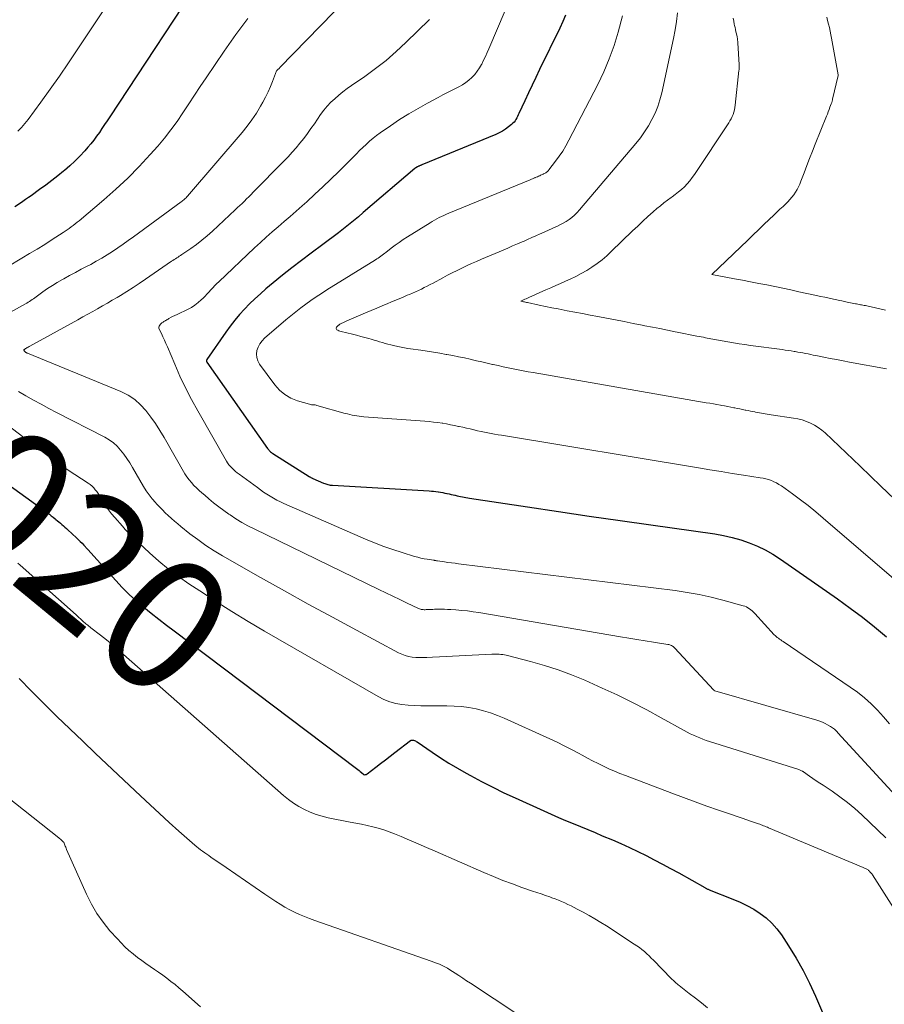
# Model space of a CAD drawing. Units: feet. Extents: x 1945000 to 1950030, y 555000 to 560002.
# Drawn here: x 1945248 to 1945378, y 557180 to 557328 of the extents above; entities that cross this region are included whole.
import ezdxf
from ezdxf.enums import TextEntityAlignment as Align

# ---------------------------------------------------------------- set-up
doc = ezdxf.new("R2010")
doc.units = ezdxf.units.FT
doc.header["$LTSCALE"] = 100
doc.header["$MEASUREMENT"] = 0
for name, color, linetype, lineweight in [('CONTOUR INDEX', 32, 'Continuous', 25), ('CONTOUR INDEX LABEL', 7, 'Continuous', 15), ('CONTOUR INTERMEDIATE', 40, 'Continuous', 15)]:
    doc.layers.add(name, color=color, linetype=linetype, lineweight=lineweight)
doc.styles.add('slant', font='romans.shx', dxfattribs={"oblique": 14.999978})

msp = doc.modelspace()

# ---------------------------------------------------------------- linework, layer by layer
at = {"layer": 'CONTOUR INDEX', "flags": 128}
for points, elevation in [([(1945276.13, 557336.23), (1945261.11, 557313.4), (1945260.72, 557312.81), (1945260.33, 557312.22), (1945259.94, 557311.63), (1945259.55, 557311.04), (1945259.14, 557310.46), (1945258.72, 557309.9), (1945258.28, 557309.35), (1945257.82, 557308.81), (1945257.34, 557308.27), (1945256.61, 557307.49), (1945255.86, 557306.74), (1945255.08, 557306.02), (1945254.27, 557305.32), (1945254.16, 557305.23), (1945253.27, 557304.51), (1945252.37, 557303.8), (1945251.46, 557303.11), (1945250.54, 557302.44), (1945249.25, 557301.51), (1945248.85, 557301.23), (1945248.44, 557300.94), (1945248.04, 557300.66), (1945247.64, 557300.38), (1945246.83, 557299.82)], 1020), ([(1945329.79, 557328.73), (1945329.38, 557327.74), (1945328.94, 557326.76), (1945325.9, 557320.51), (1945325.34, 557319.34), (1945324.77, 557318.16), (1945324.22, 557316.99), (1945323.67, 557315.81), (1945322.79, 557313.91), (1945322.68, 557313.68), (1945322.57, 557313.45), (1945322.45, 557313.23), (1945322.33, 557313.01), (1945322.19, 557312.8), (1945322.04, 557312.6), (1945321.87, 557312.42), (1945321.68, 557312.25), (1945321.2, 557311.87), (1945320.75, 557311.55), (1945320.29, 557311.25), (1945319.8, 557310.99), (1945319.29, 557310.75), (1945308.13, 557306.14), (1945308.06, 557306.11), (1945307.98, 557306.07), (1945307.9, 557306.04), (1945307.82, 557306.01), (1945307.74, 557305.98), (1945307.66, 557305.94), (1945307.59, 557305.9), (1945307.51, 557305.86), (1945307.22, 557305.7), (1945307.11, 557305.62), (1945299.33, 557298.96), (1945298.59, 557298.33), (1945297.85, 557297.72), (1945297.09, 557297.11), (1945296.34, 557296.51), (1945295.57, 557295.91), (1945294.8, 557295.33), (1945294.03, 557294.75), (1945293.25, 557294.17), (1945291.45, 557292.85), (1945289.99, 557291.76), (1945288.55, 557290.66), (1945287.13, 557289.52), (1945285.73, 557288.37), (1945284.65, 557287.47), (1945283.81, 557286.74), (1945282.98, 557285.99), (1945282.19, 557285.21), (1945281.41, 557284.42), (1945280.66, 557283.59), (1945279.94, 557282.74), (1945279.26, 557281.86), (1945278.61, 557280.96), (1945275.76, 557276.85), (1945275.75, 557276.83), (1945275.74, 557276.82), (1945275.73, 557276.8), (1945275.72, 557276.78), (1945275.7, 557276.72), (1945275.69, 557276.7), (1945275.69, 557276.68), (1945275.69, 557276.66), (1945275.69, 557276.65), (1945275.72, 557276.54), (1945275.72, 557276.52), (1945275.73, 557276.5), (1945275.74, 557276.48), (1945275.76, 557276.45), (1945284.9, 557263.42), (1945284.98, 557263.31), (1945285.07, 557263.2), (1945285.16, 557263.1), (1945285.26, 557263), (1945285.36, 557262.91), (1945285.47, 557262.83), (1945285.58, 557262.74), (1945285.7, 557262.67), (1945291.15, 557259.22), (1945291.22, 557259.18), (1945291.29, 557259.14), (1945291.36, 557259.1), (1945291.43, 557259.06), (1945291.5, 557259.02), (1945291.57, 557258.99), (1945291.64, 557258.95), (1945291.72, 557258.92), (1945293.35, 557258.21), (1945293.51, 557258.14), (1945293.67, 557258.08), (1945293.83, 557258.03), (1945294, 557257.99), (1945294.16, 557257.95), (1945294.33, 557257.92), (1945294.5, 557257.9), (1945294.67, 557257.88), (1945309.24, 557257.04), (1945309.58, 557257.01), (1945309.93, 557256.98), (1945310.27, 557256.94), (1945310.61, 557256.9), (1945310.66, 557256.89), (1945310.98, 557256.84), (1945311.3, 557256.79), (1945311.61, 557256.72), (1945311.93, 557256.66), (1945311.98, 557256.65), (1945312.27, 557256.58), (1945312.56, 557256.51), (1945312.85, 557256.45), (1945313.14, 557256.38), (1945313.18, 557256.37), (1945313.45, 557256.31), (1945313.72, 557256.25), (1945313.99, 557256.2), (1945314.26, 557256.14), (1945314.53, 557256.09), (1945314.8, 557256.04), (1945315.08, 557255.99), (1945315.35, 557255.95), (1945324.09, 557254.62), (1945328.74, 557253.93), (1945333.38, 557253.24), (1945338.03, 557252.57), (1945342.68, 557251.91), (1945352.31, 557250.55), (1945353.63, 557250.32), (1945354.93, 557250.04), (1945356.21, 557249.66), (1945357.48, 557249.23), (1945358.71, 557248.72), (1945359.91, 557248.14), (1945361.06, 557247.48), (1945362.18, 557246.75), (1945370.8, 557240.75), (1945372.69, 557239.38), (1945374.56, 557237.99), (1945376.39, 557236.54), (1945378.2, 557235.06)], 1000), ([(1945242.43, 557260.41), (1945251.72, 557253.73), (1945252.01, 557253.51), (1945252.31, 557253.29), (1945252.6, 557253.06), (1945252.89, 557252.83), (1945253, 557252.74), (1945253.23, 557252.55), (1945253.46, 557252.36), (1945253.69, 557252.17), (1945253.91, 557251.97), (1945254.14, 557251.77), (1945254.36, 557251.57), (1945254.58, 557251.37), (1945254.8, 557251.17), (1945256.08, 557249.99), (1945256.37, 557249.71), (1945256.66, 557249.43), (1945256.95, 557249.14), (1945257.23, 557248.85), (1945257.76, 557248.28), (1945257.83, 557248.19), (1945262.01, 557243.53), (1945263.01, 557242.47), (1945264.04, 557241.44), (1945265.12, 557240.47), (1945266.23, 557239.53), (1945267.38, 557238.62), (1945268.52, 557237.72), (1945269.68, 557236.83), (1945270.84, 557235.95), (1945298.29, 557215.23), (1945298.48, 557215.08), (1945298.68, 557214.93), (1945298.87, 557214.77), (1945299.06, 557214.61), (1945299.43, 557214.3), (1945299.52, 557214.26), (1945299.66, 557214.29), (1945299.73, 557214.3), (1945299.79, 557214.33), (1945299.85, 557214.36), (1945299.91, 557214.4), (1945301.23, 557215.43), (1945301.94, 557215.98), (1945302.66, 557216.54), (1945303.38, 557217.09), (1945304.1, 557217.64), (1945306.43, 557219.41), (1945306.49, 557219.45), (1945306.56, 557219.48), (1945306.64, 557219.49), (1945306.72, 557219.48), (1945306.87, 557219.46), (1945307.02, 557219.42), (1945307.17, 557219.37), (1945307.31, 557219.3), (1945307.45, 557219.22), (1945309.68, 557217.67), (1945310.94, 557216.83), (1945312.22, 557216.01), (1945313.53, 557215.24), (1945314.85, 557214.49), (1945315.49, 557214.14), (1945317.15, 557213.25), (1945318.83, 557212.39), (1945320.52, 557211.57), (1945322.23, 557210.77), (1945326.53, 557208.81), (1945327.62, 557208.32), (1945328.72, 557207.84), (1945329.82, 557207.38), (1945330.93, 557206.92), (1945332.04, 557206.46), (1945333.14, 557206.01), (1945334.25, 557205.55), (1945335.35, 557205.08), (1945336.87, 557204.44), (1945338.15, 557203.89), (1945339.43, 557203.32), (1945340.69, 557202.72), (1945341.94, 557202.1), (1945343.18, 557201.47), (1945344.41, 557200.82), (1945345.64, 557200.16), (1945346.86, 557199.48), (1945350.79, 557197.27), (1945350.87, 557197.22), (1945350.96, 557197.18), (1945351.04, 557197.14), (1945351.12, 557197.09), (1945351.21, 557197.05), (1945351.3, 557197.01), (1945351.38, 557196.98), (1945351.47, 557196.94), (1945355.04, 557195.54), (1945356.11, 557195.08), (1945357.15, 557194.58), (1945358.16, 557194.01), (1945359.14, 557193.39), (1945360.06, 557192.69), (1945360.9, 557191.93), (1945361.66, 557191.06), (1945362.34, 557190.14), (1945363.42, 557188.48), (1945364.54, 557186.64), (1945365.6, 557184.78), (1945366.57, 557182.86), (1945367.47, 557180.9), (1945369.78, 557175.55)], 1020)]:
    msp.add_lwpolyline(points, dxfattribs=dict(at, elevation=elevation))
at = {"layer": 'CONTOUR INTERMEDIATE', "flags": 128}
for points, elevation in [([(1945303.04, 557337.56), (1945286.77, 557320.81), (1945286.71, 557320.75), (1945286.64, 557320.69), (1945286.58, 557320.63), (1945286.5, 557320.58), (1945286.39, 557320.49), (1945286.29, 557320.38), (1945286.27, 557320.35), (1945286.26, 557320.33), (1945286.25, 557320.32), (1945285.66, 557318.74), (1945285.33, 557317.94), (1945284.98, 557317.15), (1945284.6, 557316.38), (1945284.19, 557315.62), (1945283.84, 557315.01), (1945283.21, 557313.97), (1945282.55, 557312.96), (1945281.82, 557311.99), (1945281.06, 557311.05), (1945272.83, 557301.43), (1945272.73, 557301.32), (1945272.62, 557301.2), (1945272.5, 557301.09), (1945272.39, 557300.99), (1945272.27, 557300.89), (1945272.15, 557300.79), (1945272.02, 557300.69), (1945271.9, 557300.6), (1945264.67, 557295.3), (1945263.9, 557294.74), (1945263.12, 557294.19), (1945262.33, 557293.64), (1945261.54, 557293.11), (1945260.73, 557292.59), (1945259.91, 557292.1), (1945259.08, 557291.63), (1945258.24, 557291.17), (1945257.69, 557290.89), (1945256.81, 557290.43), (1945255.93, 557289.96), (1945255.05, 557289.49), (1945254.18, 557289.01), (1945253.97, 557288.89), (1945253.21, 557288.45), (1945252.47, 557287.99), (1945251.74, 557287.51), (1945251.03, 557287.01), (1945250, 557286.26), (1945249.81, 557286.12), (1945249.61, 557285.98), (1945249.42, 557285.85), (1945249.23, 557285.71), (1945249.03, 557285.58), (1945248.83, 557285.46), (1945248.62, 557285.34), (1945248.42, 557285.22), (1945246.16, 557283.99)], 1012), ([(1945265.48, 557337.52), (1945256.22, 557323.51), (1945254.88, 557321.51), (1945253.52, 557319.53), (1945252.13, 557317.56), (1945250.72, 557315.61), (1945248.8, 557312.99), (1945248.32, 557312.38), (1945247.81, 557311.79), (1945247.26, 557311.24)], 1024), ([(1945323.04, 557334.87), (1945318.26, 557323.66), (1945318.01, 557323.07), (1945317.74, 557322.49), (1945317.46, 557321.91), (1945317.17, 557321.34), (1945317.15, 557321.3), (1945316.84, 557320.77), (1945316.5, 557320.26), (1945316.12, 557319.79), (1945315.7, 557319.34), (1945315.25, 557318.93), (1945314.77, 557318.55), (1945314.26, 557318.22), (1945313.72, 557317.92), (1945313.42, 557317.77), (1945312.71, 557317.42), (1945312.01, 557317.06), (1945311.31, 557316.7), (1945310.62, 557316.33), (1945309.01, 557315.47), (1945307.58, 557314.67), (1945306.17, 557313.85), (1945304.8, 557312.97), (1945303.44, 557312.06), (1945301.88, 557310.98), (1945301.33, 557310.58), (1945300.79, 557310.16), (1945300.27, 557309.71), (1945299.76, 557309.25), (1945299.26, 557308.78), (1945298.77, 557308.3), (1945298.28, 557307.82), (1945297.79, 557307.33), (1945295.63, 557305.17), (1945294.45, 557304), (1945293.25, 557302.85), (1945292.04, 557301.72), (1945290.81, 557300.6), (1945290.11, 557299.98), (1945289.21, 557299.19), (1945288.32, 557298.4), (1945287.41, 557297.62), (1945286.51, 557296.84), (1945285.6, 557296.05), (1945284.71, 557295.26), (1945283.83, 557294.45), (1945282.95, 557293.64), (1945277.57, 557288.56), (1945277.26, 557288.26), (1945276.95, 557287.96), (1945276.65, 557287.64), (1945276.36, 557287.32), (1945276.07, 557287), (1945275.77, 557286.69), (1945275.47, 557286.37), (1945275.17, 557286.07), (1945274.9, 557285.81), (1945274.44, 557285.4), (1945273.96, 557285.02), (1945273.45, 557284.69), (1945272.91, 557284.4), (1945271.27, 557283.61), (1945271.16, 557283.56), (1945271.04, 557283.51), (1945270.93, 557283.46), (1945270.81, 557283.41), (1945270.69, 557283.36), (1945270.58, 557283.31), (1945270.46, 557283.25), (1945270.35, 557283.19), (1945270.02, 557282.99), (1945269.9, 557282.92), (1945269.77, 557282.84), (1945269.65, 557282.76), (1945269.52, 557282.69), (1945269.46, 557282.65), (1945269.36, 557282.59), (1945269.27, 557282.54), (1945269.17, 557282.48), (1945269.07, 557282.43), (1945268.98, 557282.37), (1945268.89, 557282.3), (1945268.81, 557282.23), (1945268.74, 557282.15), (1945268.64, 557282.03), (1945268.56, 557281.88), (1945268.51, 557281.73), (1945268.52, 557281.57), (1945268.57, 557281.4), (1945268.89, 557280.75), (1945269.12, 557280.25), (1945269.36, 557279.75), (1945269.58, 557279.25), (1945269.8, 557278.74), (1945270.9, 557276.13), (1945271.7, 557274.33), (1945272.54, 557272.55), (1945273.45, 557270.8), (1945274.39, 557269.08), (1945278.69, 557261.53), (1945278.88, 557261.24), (1945279.08, 557260.96), (1945279.3, 557260.7), (1945279.54, 557260.45), (1945279.79, 557260.21), (1945280.05, 557259.98), (1945280.32, 557259.76), (1945280.6, 557259.55), (1945283.36, 557257.54), (1945283.83, 557257.2), (1945284.31, 557256.86), (1945284.8, 557256.54), (1945285.29, 557256.23), (1945285.79, 557255.93), (1945286.31, 557255.65), (1945286.83, 557255.39), (1945287.36, 557255.14), (1945299.68, 557249.78), (1945301.03, 557249.22), (1945302.4, 557248.68), (1945303.78, 557248.2), (1945305.18, 557247.74), (1945307.04, 557247.17), (1945307.52, 557247.03), (1945308, 557246.91), (1945308.48, 557246.81), (1945308.97, 557246.73), (1945309.91, 557246.6), (1945309.93, 557246.59), (1945309.95, 557246.59), (1945309.97, 557246.59), (1945309.99, 557246.59), (1945310.06, 557246.57), (1945310.08, 557246.57), (1945310.1, 557246.57), (1945310.12, 557246.56), (1945310.13, 557246.56), (1945310.21, 557246.55), (1945310.22, 557246.54), (1945310.24, 557246.54), (1945310.26, 557246.53), (1945310.27, 557246.53), (1945310.34, 557246.52), (1945310.35, 557246.51), (1945310.37, 557246.51), (1945310.38, 557246.51), (1945310.4, 557246.5), (1945310.46, 557246.49), (1945310.47, 557246.49), (1945310.49, 557246.49), (1945310.51, 557246.48), (1945310.52, 557246.48), (1945311.55, 557246.34), (1945312.09, 557246.27), (1945312.62, 557246.2), (1945313.15, 557246.13), (1945313.68, 557246.06), (1945346.32, 557242.02), (1945348.14, 557241.75), (1945349.95, 557241.43), (1945351.74, 557241.03), (1945353.53, 557240.58), (1945356.55, 557239.74), (1945356.81, 557239.66), (1945357.06, 557239.56), (1945357.29, 557239.43), (1945357.52, 557239.28), (1945357.74, 557239.12), (1945357.95, 557238.95), (1945358.15, 557238.76), (1945358.34, 557238.57), (1945361.27, 557235.37), (1945361.41, 557235.23), (1945361.56, 557235.09), (1945361.71, 557234.96), (1945361.88, 557234.84), (1945362.06, 557234.71), (1945362.24, 557234.59), (1945362.41, 557234.47), (1945362.59, 557234.35), (1945372.72, 557227.48), (1945373.82, 557226.69), (1945374.87, 557225.85), (1945375.86, 557224.94), (1945376.82, 557223.99), (1945377.73, 557222.98), (1945378.61, 557221.96)], 1004), ([(1945281.94, 557328.23), (1945280.12, 557325.78), (1945278.37, 557323.3), (1945275.64, 557319.29), (1945274.75, 557317.98), (1945273.88, 557316.66), (1945273.01, 557315.34), (1945272.15, 557314.01), (1945271.27, 557312.7), (1945270.34, 557311.42), (1945269.36, 557310.19), (1945268.34, 557308.99), (1945267.19, 557307.7), (1945265.53, 557305.91), (1945263.82, 557304.17), (1945262.04, 557302.5), (1945260.21, 557300.89), (1945256.5, 557297.75), (1945256.21, 557297.51), (1945255.92, 557297.27), (1945255.62, 557297.04), (1945255.32, 557296.81), (1945255.02, 557296.59), (1945254.71, 557296.37), (1945254.4, 557296.16), (1945254.08, 557295.95), (1945252.46, 557294.91), (1945251.32, 557294.18), (1945250.19, 557293.47), (1945249.04, 557292.78), (1945247.88, 557292.09), (1945245.72, 557290.82)], 1016), ([(1945309.31, 557328.06), (1945305.74, 557324.58), (1945304.26, 557323.22), (1945302.75, 557321.9), (1945301.16, 557320.67), (1945299.54, 557319.49), (1945297.55, 557318.12), (1945296.89, 557317.65), (1945296.25, 557317.17), (1945295.63, 557316.66), (1945295.02, 557316.13), (1945294.44, 557315.58), (1945293.89, 557315), (1945293.38, 557314.38), (1945292.9, 557313.73), (1945291.96, 557312.36), (1945291.43, 557311.62), (1945290.9, 557310.88), (1945290.34, 557310.15), (1945289.78, 557309.44), (1945289.19, 557308.74), (1945288.6, 557308.05), (1945287.98, 557307.37), (1945287.35, 557306.71), (1945282.74, 557302.03), (1945282.41, 557301.69), (1945282.08, 557301.36), (1945281.74, 557301.02), (1945281.4, 557300.69), (1945281.06, 557300.36), (1945280.72, 557300.03), (1945280.38, 557299.71), (1945280.03, 557299.38), (1945276.58, 557296.18), (1945275.8, 557295.49), (1945275, 557294.82), (1945274.17, 557294.18), (1945273.32, 557293.57), (1945271.99, 557292.66), (1945271.8, 557292.52), (1945271.6, 557292.39), (1945271.4, 557292.27), (1945271.2, 557292.14), (1945271, 557292.02), (1945270.8, 557291.89), (1945270.6, 557291.76), (1945270.41, 557291.63), (1945266.5, 557288.93), (1945265.57, 557288.29), (1945264.63, 557287.67), (1945263.67, 557287.07), (1945262.71, 557286.48), (1945262.23, 557286.19), (1945261.5, 557285.76), (1945260.76, 557285.33), (1945260.03, 557284.91), (1945259.29, 557284.49), (1945258.55, 557284.07), (1945257.81, 557283.66), (1945257.06, 557283.25), (1945256.32, 557282.83), (1945249.09, 557278.84), (1945248.96, 557278.77), (1945248.82, 557278.7), (1945248.69, 557278.63), (1945248.56, 557278.56), (1945248.41, 557278.48), (1945248.35, 557278.44), (1945248.3, 557278.41), (1945248.26, 557278.36), (1945248.22, 557278.32), (1945248.19, 557278.27), (1945248.19, 557278.22), (1945248.2, 557278.17), (1945248.23, 557278.12), (1945248.33, 557278.02), (1945248.37, 557277.98), (1945248.41, 557277.94), (1945248.46, 557277.91), (1945248.51, 557277.88), (1945248.57, 557277.86), (1945248.62, 557277.83), (1945248.68, 557277.81), (1945248.73, 557277.79), (1945262.79, 557271.99), (1945263.87, 557271.44), (1945264.87, 557270.8), (1945265.76, 557270.02), (1945266.57, 557269.14), (1945267.31, 557268.16), (1945268.01, 557267.17), (1945268.68, 557266.14), (1945269.31, 557265.1), (1945272.45, 557259.63), (1945272.74, 557259.16), (1945273.06, 557258.71), (1945273.41, 557258.28), (1945273.78, 557257.87), (1945274.18, 557257.49), (1945274.58, 557257.1), (1945275, 557256.73), (1945275.42, 557256.37), (1945276.03, 557255.85), (1945276.77, 557255.24), (1945277.53, 557254.65), (1945278.3, 557254.08), (1945279.08, 557253.53), (1945279.24, 557253.42), (1945280.12, 557252.84), (1945281.02, 557252.29), (1945281.94, 557251.78), (1945282.88, 557251.3), (1945301.69, 557242.18), (1945302.73, 557241.68), (1945303.77, 557241.18), (1945304.81, 557240.69), (1945305.85, 557240.19), (1945307.67, 557239.32), (1945307.8, 557239.27), (1945307.94, 557239.22), (1945308.07, 557239.19), (1945308.21, 557239.16), (1945308.36, 557239.15), (1945308.5, 557239.14), (1945308.64, 557239.14), (1945308.78, 557239.15), (1945309.02, 557239.16), (1945309.28, 557239.17), (1945309.54, 557239.18), (1945309.8, 557239.19), (1945310.06, 557239.2), (1945310.54, 557239.2), (1945311.04, 557239.21), (1945311.54, 557239.2), (1945312.04, 557239.18), (1945312.54, 557239.15), (1945313.29, 557239.1), (1945314.16, 557239.03), (1945315.03, 557238.95), (1945315.89, 557238.83), (1945316.76, 557238.7), (1945338.1, 557235.06), (1945339.34, 557234.85), (1945340.57, 557234.65), (1945341.8, 557234.45), (1945343.04, 557234.24), (1945345.22, 557233.89), (1945345.36, 557233.87), (1945345.5, 557233.83), (1945345.64, 557233.78), (1945345.77, 557233.73), (1945345.9, 557233.66), (1945346.02, 557233.59), (1945346.14, 557233.5), (1945346.24, 557233.4), (1945352.13, 557227.01), (1945352.24, 557226.94), (1945352.27, 557226.92), (1945352.29, 557226.92), (1945352.3, 557226.91), (1945367.69, 557222.49), (1945368.11, 557222.35), (1945368.52, 557222.2), (1945368.91, 557222.01), (1945369.3, 557221.81), (1945369.74, 557221.56), (1945369.9, 557221.46), (1945370.05, 557221.36), (1945370.2, 557221.25), (1945370.34, 557221.12), (1945370.47, 557221), (1945370.61, 557220.87), (1945370.74, 557220.73), (1945370.86, 557220.6), (1945380.71, 557209.91)], 1008), ([(1945338.4, 557328.61), (1945337.73, 557326.17), (1945337.11, 557324.13), (1945336.4, 557322.13), (1945335.56, 557320.17), (1945334.65, 557318.25), (1945330.32, 557309.87), (1945329.86, 557309.05), (1945329.38, 557308.24), (1945328.85, 557307.46), (1945328.3, 557306.7), (1945327.31, 557305.41), (1945327.23, 557305.31), (1945327.14, 557305.21), (1945327.04, 557305.13), (1945326.94, 557305.05), (1945326.83, 557304.97), (1945326.72, 557304.9), (1945326.6, 557304.84), (1945326.48, 557304.79), (1945326.45, 557304.77), (1945326.31, 557304.71), (1945326.18, 557304.65), (1945326.04, 557304.59), (1945325.91, 557304.53), (1945325.87, 557304.51), (1945325.71, 557304.44), (1945325.56, 557304.37), (1945325.4, 557304.31), (1945325.25, 557304.24), (1945325.2, 557304.22), (1945325.03, 557304.15), (1945324.85, 557304.07), (1945324.67, 557304), (1945324.49, 557303.92), (1945312.2, 557298.87), (1945311.84, 557298.71), (1945311.47, 557298.55), (1945311.12, 557298.39), (1945310.76, 557298.21), (1945310.41, 557298.03), (1945310.06, 557297.85), (1945309.72, 557297.65), (1945309.38, 557297.44), (1945305.97, 557295.3), (1945305.35, 557294.89), (1945304.73, 557294.48), (1945304.13, 557294.04), (1945303.53, 557293.59), (1945302.74, 557292.97), (1945302.55, 557292.83), (1945302.35, 557292.68), (1945302.16, 557292.54), (1945301.96, 557292.39), (1945301.76, 557292.25), (1945301.56, 557292.12), (1945301.36, 557291.98), (1945301.15, 557291.85), (1945293.81, 557287.31), (1945293.01, 557286.79), (1945292.21, 557286.27), (1945291.43, 557285.73), (1945290.65, 557285.17), (1945289.89, 557284.6), (1945289.14, 557284.02), (1945288.4, 557283.42), (1945287.67, 557282.8), (1945284.45, 557280.03), (1945284.06, 557279.63), (1945283.73, 557279.19), (1945283.49, 557278.7), (1945283.3, 557278.18), (1945283.25, 557277.64), (1945283.28, 557277.12), (1945283.44, 557276.63), (1945283.7, 557276.15), (1945285.98, 557273.02), (1945286.69, 557272.22), (1945287.48, 557271.54), (1945288.4, 557271.02), (1945289.39, 557270.62), (1945291.24, 557270.08), (1945291.37, 557270.05), (1945291.51, 557270.02), (1945291.64, 557270), (1945291.78, 557270), (1945291.92, 557269.99), (1945292.06, 557269.98), (1945292.2, 557269.95), (1945292.33, 557269.92), (1945296.58, 557268.72), (1945296.93, 557268.63), (1945297.28, 557268.54), (1945297.63, 557268.47), (1945297.98, 557268.4), (1945298.33, 557268.34), (1945298.69, 557268.29), (1945299.05, 557268.25), (1945299.4, 557268.22), (1945308.6, 557267.53), (1945309.26, 557267.47), (1945309.91, 557267.4), (1945310.56, 557267.32), (1945311.2, 557267.23), (1945311.29, 557267.22), (1945311.89, 557267.12), (1945312.49, 557267.01), (1945313.09, 557266.89), (1945313.69, 557266.76), (1945313.78, 557266.74), (1945314.33, 557266.62), (1945314.88, 557266.49), (1945315.42, 557266.37), (1945315.97, 557266.24), (1945316.05, 557266.22), (1945316.56, 557266.11), (1945317.07, 557266), (1945317.58, 557265.89), (1945318.09, 557265.79), (1945318.61, 557265.69), (1945319.12, 557265.59), (1945319.63, 557265.5), (1945320.15, 557265.41), (1945349.86, 557260.49), (1945351.55, 557260.21), (1945353.24, 557259.94), (1945354.93, 557259.67), (1945356.63, 557259.41), (1945359.16, 557259.02), (1945359.58, 557258.94), (1945360, 557258.85), (1945360.41, 557258.73), (1945360.82, 557258.59), (1945361.22, 557258.42), (1945361.6, 557258.23), (1945361.97, 557258.02), (1945362.33, 557257.78), (1945364.02, 557256.57), (1945365.2, 557255.7), (1945366.37, 557254.82), (1945367.51, 557253.89), (1945368.63, 557252.95), (1945386, 557238.02)], 996), ([(1945346.68, 557329.06), (1945346.55, 557327.77), (1945346.34, 557326.48), (1945346.1, 557325.2), (1945344.31, 557317.02), (1945344.04, 557315.97), (1945343.71, 557314.94), (1945343.3, 557313.95), (1945342.83, 557312.97), (1945342.29, 557312.03), (1945341.72, 557311.11), (1945341.08, 557310.23), (1945340.41, 557309.39), (1945331.91, 557299.37), (1945331.55, 557298.98), (1945331.17, 557298.6), (1945330.76, 557298.25), (1945330.34, 557297.93), (1945329.9, 557297.63), (1945329.44, 557297.35), (1945328.97, 557297.1), (1945328.49, 557296.86), (1945328.36, 557296.81), (1945327.8, 557296.56), (1945327.25, 557296.31), (1945326.69, 557296.06), (1945326.14, 557295.81), (1945325.98, 557295.75), (1945325.35, 557295.47), (1945324.72, 557295.19), (1945324.09, 557294.91), (1945323.45, 557294.63), (1945323.28, 557294.56), (1945322.55, 557294.25), (1945321.83, 557293.94), (1945321.11, 557293.63), (1945320.38, 557293.32), (1945317.12, 557291.94), (1945316.38, 557291.62), (1945315.64, 557291.3), (1945314.9, 557290.96), (1945314.17, 557290.61), (1945313.45, 557290.26), (1945312.72, 557289.89), (1945312, 557289.52), (1945311.29, 557289.14), (1945309.84, 557288.35), (1945309.4, 557288.11), (1945308.97, 557287.88), (1945308.52, 557287.66), (1945308.08, 557287.45), (1945307.63, 557287.24), (1945307.18, 557287.03), (1945306.73, 557286.83), (1945306.27, 557286.64), (1945305.95, 557286.51), (1945305.33, 557286.25), (1945304.72, 557285.99), (1945304.1, 557285.73), (1945303.48, 557285.48), (1945303.03, 557285.29), (1945302.19, 557284.94), (1945301.35, 557284.58), (1945300.52, 557284.22), (1945299.68, 557283.87), (1945296.82, 557282.64), (1945296.63, 557282.56), (1945296.44, 557282.47), (1945296.25, 557282.38), (1945296.07, 557282.29), (1945295.8, 557282.14), (1945295.75, 557282.11), (1945295.71, 557282.09), (1945295.67, 557282.06), (1945295.62, 557282.03), (1945295.58, 557282), (1945295.54, 557281.97), (1945295.51, 557281.94), (1945295.47, 557281.9), (1945295.29, 557281.72), (1945295.24, 557281.61), (1945295.22, 557281.5), (1945295.27, 557281.4), (1945295.35, 557281.31), (1945295.5, 557281.23), (1945295.65, 557281.16), (1945295.81, 557281.11), (1945295.97, 557281.06), (1945297.7, 557280.64), (1945298.32, 557280.48), (1945298.93, 557280.32), (1945299.54, 557280.16), (1945300.15, 557279.98), (1945300.53, 557279.88), (1945300.95, 557279.75), (1945301.37, 557279.63), (1945301.78, 557279.51), (1945302.2, 557279.38), (1945302.62, 557279.26), (1945303.04, 557279.15), (1945303.47, 557279.05), (1945303.89, 557278.95), (1945304.54, 557278.81), (1945305.3, 557278.66), (1945306.06, 557278.51), (1945306.82, 557278.39), (1945307.58, 557278.27), (1945307.98, 557278.22), (1945308.93, 557278.08), (1945309.89, 557277.93), (1945310.84, 557277.77), (1945311.79, 557277.61), (1945311.93, 557277.58), (1945312.81, 557277.42), (1945313.69, 557277.24), (1945314.57, 557277.06), (1945315.45, 557276.87), (1945315.58, 557276.83), (1945316.39, 557276.65), (1945317.19, 557276.47), (1945318, 557276.28), (1945318.81, 557276.1), (1945318.92, 557276.07), (1945319.67, 557275.91), (1945320.42, 557275.74), (1945321.17, 557275.58), (1945321.92, 557275.43), (1945322.68, 557275.28), (1945323.43, 557275.14), (1945324.19, 557275), (1945324.94, 557274.86), (1945351.02, 557270.33), (1945351.56, 557270.23), (1945352.09, 557270.14), (1945352.63, 557270.04), (1945353.16, 557269.94), (1945353.31, 557269.92), (1945353.77, 557269.83), (1945354.24, 557269.74), (1945354.7, 557269.65), (1945355.16, 557269.56), (1945355.3, 557269.54), (1945355.69, 557269.46), (1945356.08, 557269.38), (1945356.48, 557269.3), (1945356.87, 557269.22), (1945356.98, 557269.2), (1945357.32, 557269.14), (1945357.66, 557269.07), (1945358, 557269), (1945358.34, 557268.93), (1945358.44, 557268.91), (1945358.73, 557268.86), (1945359.02, 557268.8), (1945359.32, 557268.75), (1945359.61, 557268.7), (1945359.9, 557268.65), (1945360.19, 557268.61), (1945360.49, 557268.56), (1945360.78, 557268.52), (1945364.15, 557268.01), (1945364.81, 557267.89), (1945365.47, 557267.72), (1945366.1, 557267.51), (1945366.73, 557267.26), (1945367.33, 557266.95), (1945367.9, 557266.61), (1945368.44, 557266.21), (1945368.95, 557265.77), (1945374.22, 557260.75), (1945377.33, 557257.77), (1945380.44, 557254.77)], 992), ([(1945355.09, 557328.24), (1945355.16, 557327.81), (1945355.24, 557327.38), (1945355.28, 557327.18), (1945355.35, 557326.85), (1945355.42, 557326.53), (1945355.49, 557326.2), (1945355.56, 557325.88), (1945355.65, 557325.45), (1945355.67, 557325.34), (1945355.7, 557325.23), (1945355.71, 557325.12), (1945355.73, 557325.01), (1945355.74, 557324.89), (1945355.76, 557324.78), (1945355.77, 557324.67), (1945355.77, 557324.55), (1945355.97, 557321.25), (1945355.97, 557321.14), (1945355.98, 557321.03), (1945355.98, 557320.92), (1945355.97, 557320.82), (1945355.97, 557320.71), (1945355.96, 557320.6), (1945355.95, 557320.5), (1945355.94, 557320.39), (1945355.38, 557315.15), (1945355.32, 557314.8), (1945355.26, 557314.44), (1945355.16, 557314.09), (1945355.05, 557313.75), (1945354.92, 557313.42), (1945354.76, 557313.09), (1945354.59, 557312.78), (1945354.4, 557312.47), (1945349.24, 557304.73), (1945348.89, 557304.24), (1945348.52, 557303.76), (1945348.13, 557303.31), (1945347.71, 557302.87), (1945347.28, 557302.46), (1945346.83, 557302.07), (1945346.35, 557301.7), (1945345.87, 557301.34), (1945345.73, 557301.25), (1945345.18, 557300.85), (1945344.63, 557300.43), (1945344.1, 557300), (1945343.57, 557299.56), (1945343.02, 557299.07), (1945342.23, 557298.37), (1945341.45, 557297.66), (1945340.68, 557296.94), (1945339.92, 557296.21), (1945336.7, 557293.09), (1945336.01, 557292.45), (1945335.3, 557291.85), (1945334.55, 557291.28), (1945333.78, 557290.74), (1945332.99, 557290.25), (1945332.18, 557289.78), (1945331.35, 557289.35), (1945330.5, 557288.95), (1945329.78, 557288.62), (1945329.05, 557288.3), (1945328.32, 557287.97), (1945327.59, 557287.65), (1945326.86, 557287.32), (1945324.29, 557286.17), (1945324.09, 557286.08), (1945323.88, 557285.99), (1945323.68, 557285.9), (1945323.48, 557285.81), (1945323.07, 557285.63), (1945323.49, 557285.53), (1945323.63, 557285.5), (1945323.77, 557285.47), (1945323.91, 557285.44), (1945324.05, 557285.41), (1945325.84, 557285.03), (1945326.78, 557284.84), (1945327.73, 557284.64), (1945328.67, 557284.46), (1945329.62, 557284.27), (1945330.04, 557284.19), (1945331.19, 557283.97), (1945332.35, 557283.75), (1945333.51, 557283.53), (1945334.66, 557283.31), (1945335.97, 557283.06), (1945337.31, 557282.8), (1945338.66, 557282.54), (1945340, 557282.27), (1945341.35, 557282.01), (1945341.75, 557281.93), (1945342.89, 557281.7), (1945344.04, 557281.48), (1945345.18, 557281.25), (1945346.32, 557281.02), (1945346.63, 557280.96), (1945347.62, 557280.77), (1945348.61, 557280.57), (1945349.6, 557280.37), (1945350.59, 557280.18), (1945350.88, 557280.12), (1945351.72, 557279.96), (1945352.57, 557279.79), (1945353.42, 557279.64), (1945354.28, 557279.49), (1945355.13, 557279.35), (1945355.98, 557279.21), (1945356.84, 557279.09), (1945357.69, 557278.96), (1945362.44, 557278.32), (1945362.9, 557278.25), (1945363.36, 557278.19), (1945363.81, 557278.12), (1945364.27, 557278.05), (1945364.4, 557278.03), (1945364.79, 557277.96), (1945365.18, 557277.9), (1945365.58, 557277.82), (1945365.97, 557277.75), (1945366.36, 557277.67), (1945366.75, 557277.59), (1945367.14, 557277.51), (1945367.53, 557277.43), (1945368.71, 557277.19), (1945369.68, 557277), (1945370.66, 557276.81), (1945371.64, 557276.62), (1945372.62, 557276.44), (1945378.17, 557275.44)], 988), ([(1945369.16, 557328.42), (1945369.3, 557327.89), (1945369.43, 557327.37), (1945369.57, 557326.84), (1945369.69, 557326.31), (1945369.8, 557325.77), (1945369.9, 557325.24), (1945370.91, 557319.73), (1945370.9, 557319.64), (1945370.06, 557316.07), (1945370.04, 557315.98), (1945370.02, 557315.89), (1945369.99, 557315.8), (1945369.97, 557315.71), (1945369.95, 557315.62), (1945369.92, 557315.53), (1945369.89, 557315.45), (1945369.86, 557315.36), (1945369.66, 557314.85), (1945369.53, 557314.5), (1945369.4, 557314.16), (1945369.26, 557313.82), (1945369.13, 557313.48), (1945367.43, 557309.27), (1945367, 557308.2), (1945366.58, 557307.13), (1945366.17, 557306.05), (1945365.76, 557304.97), (1945365.29, 557303.69), (1945365.11, 557303.26), (1945364.92, 557302.84), (1945364.7, 557302.43), (1945364.47, 557302.03), (1945364.21, 557301.64), (1945363.93, 557301.27), (1945363.63, 557300.93), (1945363.3, 557300.59), (1945363.05, 557300.35), (1945362.58, 557299.91), (1945362.12, 557299.46), (1945361.65, 557299.02), (1945361.19, 557298.58), (1945360.5, 557297.92), (1945359.69, 557297.15), (1945358.89, 557296.38), (1945358.08, 557295.6), (1945357.27, 557294.83), (1945351.83, 557289.63), (1945355.27, 557288.99), (1945356.49, 557288.77), (1945357.7, 557288.54), (1945358.92, 557288.3), (1945360.13, 557288.06), (1945361.34, 557287.82), (1945362.55, 557287.57), (1945363.76, 557287.31), (1945364.97, 557287.05), (1945367.61, 557286.48), (1945368.25, 557286.34), (1945368.89, 557286.2), (1945369.53, 557286.06), (1945370.17, 557285.92), (1945370.68, 557285.81), (1945371.07, 557285.73), (1945371.45, 557285.65), (1945371.84, 557285.57), (1945372.23, 557285.49), (1945372.48, 557285.44), (1945372.74, 557285.39), (1945373, 557285.34), (1945373.26, 557285.28), (1945373.52, 557285.23), (1945373.66, 557285.2), (1945373.86, 557285.16), (1945374.05, 557285.13), (1945374.24, 557285.09), (1945374.43, 557285.06), (1945374.63, 557285.02), (1945374.82, 557284.99), (1945375.01, 557284.95), (1945375.2, 557284.91), (1945378.01, 557284.27)], 984), ([(1945247.36, 557272.03), (1945248.47, 557271.34), (1945249.62, 557270.7), (1945250.77, 557270.08), (1945251.93, 557269.46), (1945253.1, 557268.86), (1945260.36, 557265.15), (1945261.03, 557264.74), (1945261.66, 557264.29), (1945262.23, 557263.76), (1945262.75, 557263.18), (1945263.23, 557262.55), (1945263.69, 557261.9), (1945264.12, 557261.24), (1945264.54, 557260.56), (1945266.2, 557257.71), (1945266.6, 557257.07), (1945267.03, 557256.45), (1945267.5, 557255.86), (1945268, 557255.29), (1945268.18, 557255.1), (1945268.61, 557254.64), (1945269.05, 557254.19), (1945269.49, 557253.75), (1945269.94, 557253.31), (1945270.4, 557252.88), (1945270.87, 557252.46), (1945271.35, 557252.05), (1945271.84, 557251.65), (1945273.19, 557250.59), (1945274.37, 557249.69), (1945275.58, 557248.83), (1945276.83, 557248.03), (1945278.11, 557247.26), (1945283.83, 557244.01), (1945287.43, 557241.98), (1945291.04, 557239.97), (1945294.66, 557237.99), (1945298.3, 557236.03), (1945304.61, 557232.66), (1945305.11, 557232.43), (1945305.62, 557232.24), (1945306.14, 557232.1), (1945306.68, 557232.01), (1945307.23, 557231.96), (1945307.78, 557231.92), (1945308.33, 557231.92), (1945308.88, 557231.94), (1945309.78, 557231.99), (1945310.79, 557232.04), (1945311.79, 557232.1), (1945312.79, 557232.15), (1945313.79, 557232.2), (1945318.71, 557232.42), (1945318.98, 557232.43), (1945319.25, 557232.43), (1945319.53, 557232.43), (1945319.8, 557232.42), (1945320.07, 557232.4), (1945320.34, 557232.37), (1945320.61, 557232.32), (1945320.88, 557232.27), (1945324.54, 557231.34), (1945326.62, 557230.75), (1945328.68, 557230.1), (1945330.7, 557229.34), (1945332.69, 557228.51), (1945335.3, 557227.34), (1945337.57, 557226.29), (1945339.82, 557225.2), (1945342.04, 557224.06), (1945344.24, 557222.87), (1945347.7, 557220.94), (1945348.15, 557220.69), (1945348.61, 557220.46), (1945349.08, 557220.23), (1945349.55, 557220.01), (1945350.03, 557219.81), (1945350.51, 557219.61), (1945350.99, 557219.44), (1945351.49, 557219.27), (1945364.96, 557215.04), (1945365.06, 557215), (1945365.17, 557214.97), (1945365.27, 557214.92), (1945365.36, 557214.87), (1945365.46, 557214.82), (1945365.51, 557214.8), (1945365.56, 557214.77), (1945365.6, 557214.74), (1945365.65, 557214.71), (1945366.57, 557214.07), (1945367.08, 557213.72), (1945367.59, 557213.37), (1945368.11, 557213.02), (1945368.62, 557212.68), (1945369.98, 557211.78), (1945371.15, 557210.96), (1945372.29, 557210.1), (1945373.38, 557209.19), (1945374.44, 557208.23), (1945378.09, 557204.77)], 1012), ([(1945244.75, 557267.71), (1945250.72, 557263.1), (1945251.98, 557262.16), (1945253.25, 557261.24), (1945254.54, 557260.35), (1945255.84, 557259.49), (1945257.87, 557258.19), (1945258.16, 557257.98), (1945258.44, 557257.75), (1945258.7, 557257.5), (1945258.94, 557257.22), (1945259.16, 557256.93), (1945259.37, 557256.64), (1945259.57, 557256.33), (1945259.76, 557256.03), (1945260.14, 557255.38), (1945260.54, 557254.76), (1945260.95, 557254.16), (1945261.4, 557253.58), (1945261.88, 557253.01), (1945263.02, 557251.72), (1945263.24, 557251.48), (1945263.45, 557251.24), (1945263.66, 557251), (1945263.88, 557250.76), (1945264.1, 557250.53), (1945264.32, 557250.3), (1945264.55, 557250.07), (1945264.78, 557249.85), (1945267.1, 557247.72), (1945268.52, 557246.47), (1945269.98, 557245.26), (1945271.5, 557244.13), (1945273.05, 557243.04), (1945274.67, 557241.96), (1945277.07, 557240.4), (1945279.49, 557238.86), (1945281.95, 557237.38), (1945284.42, 557235.92), (1945301.58, 557226.04), (1945302.43, 557225.62), (1945303.3, 557225.27), (1945304.22, 557225.02), (1945305.15, 557224.85), (1945306.11, 557224.75), (1945307.07, 557224.68), (1945308.02, 557224.64), (1945308.98, 557224.63), (1945311.92, 557224.64), (1945313.03, 557224.61), (1945314.14, 557224.54), (1945315.24, 557224.39), (1945316.34, 557224.19), (1945317.42, 557223.92), (1945318.49, 557223.6), (1945319.54, 557223.22), (1945320.57, 557222.8), (1945327.44, 557219.69), (1945328.54, 557219.17), (1945329.62, 557218.64), (1945330.7, 557218.08), (1945331.76, 557217.51), (1945332.29, 557217.21), (1945333.09, 557216.77), (1945333.89, 557216.35), (1945334.7, 557215.95), (1945335.52, 557215.55), (1945336.34, 557215.18), (1945337.17, 557214.82), (1945338.01, 557214.47), (1945338.86, 557214.14), (1945345.83, 557211.48), (1945347.58, 557210.83), (1945349.34, 557210.18), (1945351.1, 557209.56), (1945352.87, 557208.94), (1945354.97, 557208.22), (1945355.69, 557207.98), (1945356.41, 557207.73), (1945357.12, 557207.49), (1945357.84, 557207.24), (1945358.88, 557206.88), (1945359.07, 557206.81), (1945359.27, 557206.74), (1945359.46, 557206.67), (1945359.65, 557206.59), (1945359.84, 557206.52), (1945360.03, 557206.44), (1945360.22, 557206.36), (1945360.41, 557206.28), (1945374.65, 557200.32), (1945374.77, 557200.27), (1945374.88, 557200.22), (1945374.99, 557200.17), (1945375.1, 557200.11), (1945375.13, 557200.09), (1945375.22, 557200.04), (1945375.31, 557199.98), (1945375.39, 557199.92), (1945375.47, 557199.85), (1945375.61, 557199.73), (1945375.67, 557199.64), (1945375.76, 557199.54), (1945375.88, 557199.42), (1945375.93, 557199.37), (1945375.98, 557199.32), (1945376.02, 557199.27), (1945376.06, 557199.21), (1945384.86, 557185.4)], 1016), ([(1945247.28, 557246.14), (1945247.63, 557245.83), (1945256.03, 557238.35), (1945256.25, 557238.15), (1945256.47, 557237.95), (1945256.7, 557237.75), (1945256.92, 557237.55), (1945257.08, 557237.4), (1945257.23, 557237.27), (1945257.37, 557237.15), (1945257.51, 557237.03), (1945257.66, 557236.91), (1945257.81, 557236.79), (1945257.96, 557236.67), (1945258.11, 557236.55), (1945258.26, 557236.43), (1945259.73, 557235.28), (1945260.61, 557234.58), (1945261.48, 557233.87), (1945262.34, 557233.14), (1945263.19, 557232.41), (1945287.32, 557211.16), (1945288.06, 557210.56), (1945288.82, 557210), (1945289.63, 557209.5), (1945290.46, 557209.03), (1945291.32, 557208.64), (1945292.21, 557208.29), (1945293.11, 557208.02), (1945294.04, 557207.8), (1945297.37, 557207.14), (1945298.22, 557206.97), (1945299.06, 557206.8), (1945299.91, 557206.61), (1945300.76, 557206.43), (1945301.59, 557206.21), (1945302.42, 557205.97), (1945303.23, 557205.68), (1945304.04, 557205.37), (1945305.01, 557204.95), (1945306.3, 557204.4), (1945307.58, 557203.85), (1945308.86, 557203.29), (1945310.14, 557202.74), (1945317.51, 557199.52), (1945318.93, 557198.93), (1945320.35, 557198.35), (1945321.79, 557197.82), (1945323.24, 557197.3), (1945324.85, 557196.75), (1945325.5, 557196.53), (1945326.15, 557196.31), (1945326.79, 557196.08), (1945327.44, 557195.86), (1945327.74, 557195.75), (1945328.23, 557195.57), (1945328.72, 557195.38), (1945329.2, 557195.18), (1945329.68, 557194.96), (1945330.16, 557194.74), (1945330.63, 557194.52), (1945331.1, 557194.28), (1945331.56, 557194.04), (1945332.45, 557193.57), (1945333.35, 557193.07), (1945334.24, 557192.57), (1945335.12, 557192.03), (1945335.98, 557191.49), (1945340.17, 557188.76), (1945340.56, 557188.5), (1945340.95, 557188.22), (1945341.32, 557187.93), (1945341.69, 557187.62), (1945342.04, 557187.31), (1945342.39, 557186.99), (1945342.73, 557186.66), (1945343.07, 557186.32), (1945345.72, 557183.59), (1945345.87, 557183.44), (1945346.01, 557183.3), (1945346.16, 557183.16), (1945346.31, 557183.03), (1945346.46, 557182.89), (1945346.62, 557182.76), (1945346.78, 557182.63), (1945346.93, 557182.51), (1945348.45, 557181.33), (1945349.37, 557180.61), (1945350.28, 557179.89), (1945351.18, 557179.16)], 1024), ([(1945247.44, 557228.78), (1945249.31, 557226.84), (1945251.21, 557224.94), (1945253.15, 557223.06), (1945255.09, 557221.19), (1945257.04, 557219.33), (1945258.99, 557217.47), (1945265.75, 557211.1), (1945267.19, 557209.75), (1945268.63, 557208.42), (1945270.09, 557207.1), (1945271.55, 557205.79), (1945273.93, 557203.68), (1945274.22, 557203.43), (1945274.51, 557203.19), (1945274.81, 557202.96), (1945275.11, 557202.74), (1945275.42, 557202.52), (1945275.73, 557202.3), (1945276.04, 557202.08), (1945276.35, 557201.86), (1945278.64, 557200.28), (1945280.11, 557199.28), (1945281.57, 557198.28), (1945283.03, 557197.29), (1945284.5, 557196.29), (1945286.13, 557195.19), (1945286.82, 557194.75), (1945287.52, 557194.33), (1945288.24, 557193.94), (1945288.98, 557193.57), (1945289.72, 557193.24), (1945290.48, 557192.91), (1945291.24, 557192.62), (1945292.01, 557192.33), (1945309.53, 557186.2), (1945309.96, 557186.05), (1945310.37, 557185.88), (1945310.79, 557185.71), (1945311.2, 557185.52), (1945311.6, 557185.32), (1945312, 557185.11), (1945312.38, 557184.88), (1945312.77, 557184.64), (1945313.17, 557184.38), (1945313.74, 557184), (1945314.32, 557183.62), (1945314.9, 557183.24), (1945315.48, 557182.86), (1945322.62, 557178.15)], 1028), ([(1945237.68, 557217.21), (1945253.42, 557204.76), (1945253.54, 557204.66), (1945253.67, 557204.56), (1945253.79, 557204.45), (1945253.91, 557204.34), (1945254.11, 557204.15), (1945254.14, 557204.12), (1945254.16, 557204.1), (1945254.17, 557204.09), (1945254.22, 557204.02), (1945254.23, 557204), (1945254.24, 557203.98), (1945254.25, 557203.97), (1945254.25, 557203.95), (1945254.36, 557203.67), (1945254.42, 557203.51), (1945254.48, 557203.35), (1945254.55, 557203.19), (1945254.62, 557203.03), (1945257.6, 557196.26), (1945258.34, 557194.79), (1945259.16, 557193.37), (1945260.11, 557192.04), (1945261.15, 557190.77), (1945262.26, 557189.53), (1945262.82, 557188.93), (1945263.4, 557188.36), (1945264.01, 557187.81), (1945264.64, 557187.28), (1945264.71, 557187.22), (1945265.32, 557186.75), (1945265.94, 557186.28), (1945266.57, 557185.83), (1945267.2, 557185.39), (1945267.85, 557184.95), (1945268.48, 557184.51), (1945269.11, 557184.06), (1945269.73, 557183.61), (1945270.34, 557183.14), (1945270.95, 557182.66), (1945271.54, 557182.17), (1945272.12, 557181.67), (1945274.79, 557179.31)], 1032)]:
    msp.add_lwpolyline(points, dxfattribs=dict(at, elevation=elevation))

# ---------------------------------------------------------------- texts
at = {"layer": 'CONTOUR INDEX LABEL', "style": 'slant', "oblique": 15}
msp.add_text('1020', height=20, rotation=320.5632, dxfattribs=at).set_placement((1945251.91, 557251.34, 1020), align=Align.MIDDLE_CENTER)

doc.saveas('drawing.dxf')
